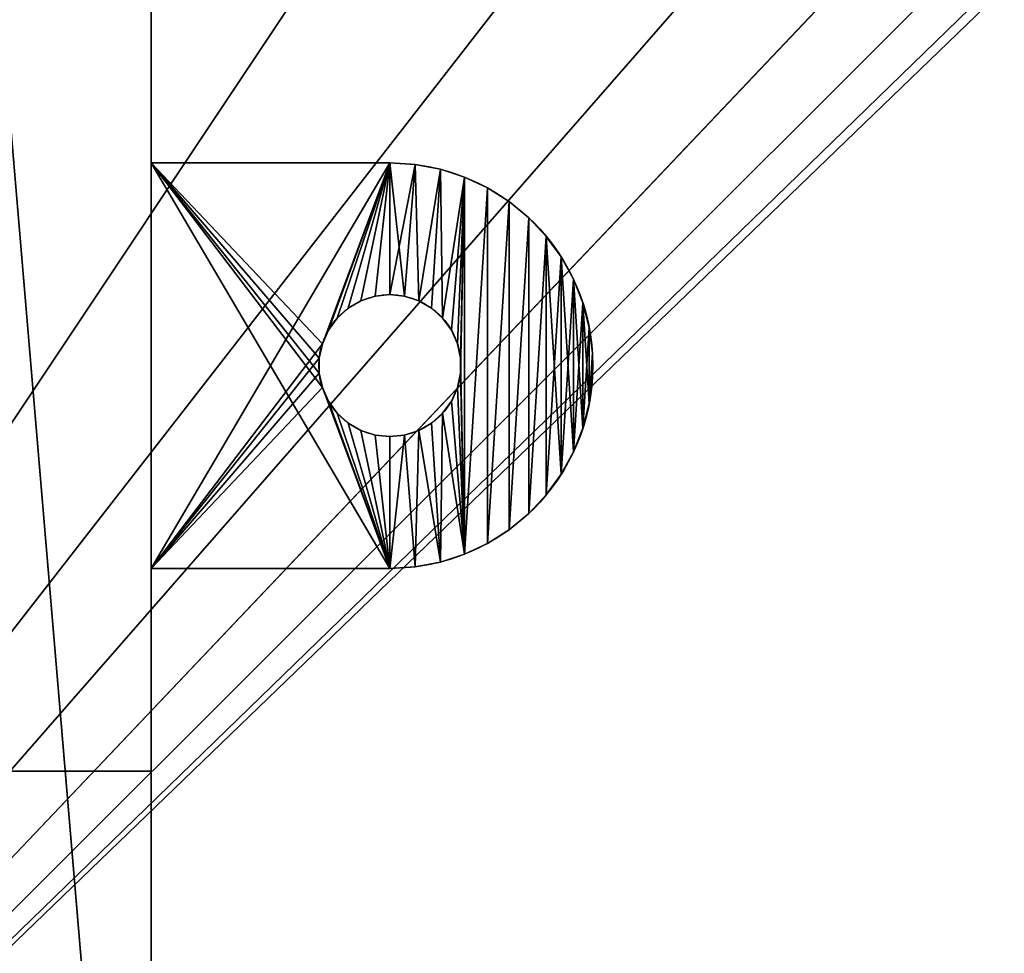
# Model space of a CAD drawing. Extents: x -1565 to 1565, y -751 to 751.
# Drawn here: x -1516 to -1468, y -705 to -659 of the extents above; entities that cross this region are included whole.
import ezdxf

# ---------------------------------------------------------------- set-up
doc = ezdxf.new("R2010")
doc.units = 0
doc.layers.get('0').update_dxf_attribs({"color": 13, "linetype": 'CONTINUOUS'})

# ---------------------------------------------------------------- blocks, each defined once
blk = doc.blocks.new('ANVIL_FRAME_SMALL_TAB_1')
for p, q in [((12.768, 20), (1, 20)), ((12.768, 20, 3), (1, 20, 3)), ((1, 20, 3), (1, 0, 3)), ((1, 0), (1, 20)), ((1, 20), (1, 20, 3)), ((14.021, 19.921, 3), (14.021, 19.921)), ((15.255, 19.686, 3), (15.255, 19.686)), ((16.449, 19.298, 3), (16.449, 19.298)), ((17.585, 18.763, 3), (17.585, 18.763)), ((18.646, 18.09, 3), (18.646, 18.09)), ((19.613, 17.29, 3), (19.613, 17.29)), ((20.473, 16.374, 3), (20.473, 16.374)), ((21.211, 15.358, 3), (21.211, 15.358)), ((21.816, 14.258, 3), (21.816, 14.258)), ((11.344, 13.197, 3), (11.344, 13.197)), ((12.04, 13.424, 3), (12.04, 13.424)), ((12.768, 13.5, 3), (12.768, 13.5)), ((13.495, 13.424, 3), (13.495, 13.424)), ((14.191, 13.197, 3), (14.191, 13.197)), ((10.71, 12.832, 3), (10.71, 12.832)), ((14.825, 12.832, 3), (14.825, 12.832)), ((22.278, 13.09, 3), (22.278, 13.09)), ((10.167, 12.342, 3), (10.167, 12.342)), ((15.369, 12.342, 3), (15.369, 12.342)), ((9.737, 11.75, 3), (9.737, 11.75)), ((15.799, 11.75, 3), (15.799, 11.75)), ((22.591, 11.874, 3), (22.591, 11.874)), ((9.439, 11.082, 3), (9.439, 11.082)), ((16.096, 11.082, 3), (16.096, 11.082)), ((9.287, 10.366, 3), (9.287, 10.366)), ((16.249, 10.366, 3), (16.249, 10.366)), ((22.748, 10.628, 3), (22.748, 10.628)), ((9.287, 9.634, 3), (9.287, 9.634)), ((16.249, 9.634, 3), (16.249, 9.634)), ((22.748, 9.372, 3), (22.748, 9.372)), ((9.439, 8.918, 3), (9.439, 8.918)), ((16.096, 8.918, 3), (16.096, 8.918)), ((9.737, 8.25, 3), (9.737, 8.25)), ((15.799, 8.25, 3), (15.799, 8.25)), ((22.591, 8.126, 3), (22.591, 8.126)), ((10.167, 7.658, 3), (10.167, 7.658)), ((15.369, 7.658, 3), (15.369, 7.658)), ((10.71, 7.168, 3), (10.71, 7.168)), ((11.344, 6.803, 3), (11.344, 6.803)), ((14.191, 6.803, 3), (14.191, 6.803)), ((14.825, 7.168, 3), (14.825, 7.168)), ((22.278, 6.91, 3), (22.278, 6.91)), ((12.04, 6.576, 3), (12.04, 6.576)), ((12.768, 6.5, 3), (12.768, 6.5)), ((13.495, 6.576, 3), (13.495, 6.576)), ((21.816, 5.742, 3), (21.816, 5.742)), ((21.211, 4.642, 3), (21.211, 4.642)), ((20.473, 3.626, 3), (20.473, 3.626)), ((19.613, 2.71, 3), (19.613, 2.71)), ((18.646, 1.91, 3), (18.646, 1.91)), ((17.585, 1.237, 3), (17.585, 1.237)), ((16.449, 0.702, 3), (16.449, 0.702)), ((1, 0, 3), (12.768, 0, 3)), ((1, 0), (12.768, 0)), ((1, 0, 3), (1, 0)), ((14.021, 0.079, 3), (14.021, 0.079)), ((15.255, 0.314, 3), (15.255, 0.314))]:
    blk.add_line(p, q)
at = {"extrusion": (0, 0, -1)}
for centre in [(-12.768, 10, -3), (-12.768, 10)]:
    blk.add_circle(centre, 3.5, dxfattribs=at)
for centre in [(12.768, 10, 3), (12.768, 10)]:
    blk.add_arc(centre, 10, 270, 90)
mesh = blk.add_polyface()
corners = [(1, 20, 3), (12.768, 20), (1, 20), (12.768, 20, 3)]
mesh.append_faces([[corners[k] for k in face] for face in [(0, 1, 2), (1, 0, 3)]], dxfattribs={"vtx0": -1})
mesh = blk.add_polyface()
corners = [(12.768, 20), (1, 0), (1, 20), (9.439, 11.082), (9.287, 10.366), (9.737, 11.75), (10.167, 12.342), (10.71, 12.832), (11.344, 13.197), (12.04, 13.424), (12.768, 13.5), (13.495, 13.424), (14.021, 19.921), (14.191, 13.197), (15.255, 19.686), (14.825, 12.832), (15.369, 12.342), (16.449, 19.298), (15.799, 11.75), (16.096, 11.082), (16.249, 10.366), (16.249, 9.634), (16.449, 0.702), (17.585, 1.237), (17.585, 18.763), (18.646, 1.91), (18.646, 18.09), (19.613, 2.71), (19.613, 17.29), (20.473, 3.626), (20.473, 16.374), (21.211, 15.358), (21.211, 4.642), (21.816, 14.258), (21.816, 5.742), (22.278, 13.09), (22.278, 6.91), (22.591, 11.874), (22.591, 8.126), (22.748, 9.372), (22.748, 10.628), (9.439, 8.918), (12.768, 0), (9.287, 9.634), (9.737, 8.25), (10.167, 7.658), (10.71, 7.168), (11.344, 6.803), (12.04, 6.576), (12.768, 6.5), (13.495, 6.576), (14.021, 0.079), (14.191, 6.803), (15.255, 0.314), (14.825, 7.168), (15.369, 7.658), (15.799, 8.25), (16.096, 8.918)]
mesh.append_faces([[corners[k] for k in face] for face in [(0, 1, 2), (39, 37, 40)]], dxfattribs={"vtx0": -1})
mesh.append_faces([[corners[k] for k in face] for face in [(3, 0, 5), (5, 0, 6), (6, 0, 7), (7, 0, 8), (8, 0, 9), (9, 0, 10), (10, 0, 11), (11, 12, 13), (13, 14, 15), (15, 14, 16), (16, 17, 18), (18, 17, 19), (19, 17, 20), (20, 17, 21), (22, 17, 23), (23, 24, 25), (25, 26, 27), (27, 28, 29), (29, 31, 32), (32, 33, 34), (34, 35, 36), (36, 37, 38), (38, 37, 39), (1, 41, 42), (41, 1, 43), (43, 1, 4), (42, 50, 51), (51, 52, 53), (53, 55, 22)]], dxfattribs={"vtx0": -1, "vtx1": -1})
mesh.append_faces([[corners[k] for k in face] for face in [(1, 0, 3), (21, 17, 22)]], dxfattribs={"vtx0": -1, "vtx1": -1, "vtx2": -1})
mesh.append_faces([[corners[k] for k in face] for face in [(1, 3, 4), (11, 0, 12), (13, 12, 14), (16, 14, 17), (23, 17, 24), (25, 24, 26), (27, 26, 28), (29, 28, 30), (29, 30, 31), (32, 31, 33), (34, 33, 35), (36, 35, 37), (42, 41, 44), (42, 44, 45), (42, 45, 46), (42, 46, 47), (42, 47, 48), (42, 48, 49), (42, 49, 50), (51, 50, 52), (53, 52, 54), (53, 54, 55), (22, 55, 56), (22, 56, 57), (22, 57, 21)]], dxfattribs={"vtx0": -1, "vtx2": -1})
mesh = blk.add_polyface()
corners = [(12.768, 0, 3), (1, 20, 3), (1, 0, 3), (9.439, 8.918, 3), (9.287, 9.634, 3), (9.737, 8.25, 3), (10.167, 7.658, 3), (10.71, 7.168, 3), (11.344, 6.803, 3), (12.04, 6.576, 3), (12.768, 6.5, 3), (14.021, 0.079, 3), (13.495, 6.576, 3), (14.191, 6.803, 3), (15.255, 0.314, 3), (14.825, 7.168, 3), (15.369, 7.658, 3), (16.449, 0.702, 3), (15.799, 8.25, 3), (16.096, 8.918, 3), (16.249, 9.634, 3), (16.249, 10.366, 3), (9.439, 11.082, 3), (12.768, 20, 3), (9.287, 10.366, 3), (9.737, 11.75, 3), (10.167, 12.342, 3), (10.71, 12.832, 3), (11.344, 13.197, 3), (12.04, 13.424, 3), (12.768, 13.5, 3), (13.495, 13.424, 3), (14.021, 19.921, 3), (14.191, 13.197, 3), (15.255, 19.686, 3), (14.825, 12.832, 3), (15.369, 12.342, 3), (16.449, 19.298, 3), (15.799, 11.75, 3), (16.096, 11.082, 3), (17.585, 1.237, 3), (17.585, 18.763, 3), (18.646, 1.91, 3), (18.646, 18.09, 3), (19.613, 2.71, 3), (19.613, 17.29, 3), (20.473, 3.626, 3), (20.473, 16.374, 3), (21.211, 4.642, 3), (21.211, 15.358, 3), (21.816, 5.742, 3), (21.816, 14.258, 3), (22.278, 6.91, 3), (22.278, 13.09, 3), (22.591, 8.126, 3), (22.591, 11.874, 3), (22.748, 9.372, 3), (22.748, 10.628, 3)]
mesh.append_faces([[corners[k] for k in face] for face in [(0, 1, 2), (55, 56, 57)]], dxfattribs={"vtx0": -1})
mesh.append_faces([[corners[k] for k in face] for face in [(3, 0, 5), (5, 0, 6), (6, 0, 7), (7, 0, 8), (8, 0, 9), (9, 0, 10), (10, 11, 12), (12, 11, 13), (13, 14, 15), (15, 14, 16), (16, 17, 18), (18, 17, 19), (19, 17, 20), (20, 17, 21), (1, 22, 23), (22, 1, 24), (24, 1, 4), (23, 31, 32), (32, 33, 34), (34, 36, 37), (37, 40, 41), (41, 42, 43), (43, 44, 45), (45, 46, 47), (47, 48, 49), (49, 50, 51), (51, 52, 53), (53, 54, 55)]], dxfattribs={"vtx0": -1, "vtx1": -1})
mesh.append_faces([[corners[k] for k in face] for face in [(1, 0, 3), (37, 21, 17)]], dxfattribs={"vtx0": -1, "vtx1": -1, "vtx2": -1})
mesh.append_faces([[corners[k] for k in face] for face in [(1, 3, 4), (10, 0, 11), (13, 11, 14), (16, 14, 17), (23, 22, 25), (23, 25, 26), (23, 26, 27), (23, 27, 28), (23, 28, 29), (23, 29, 30), (23, 30, 31), (32, 31, 33), (34, 33, 35), (34, 35, 36), (37, 36, 38), (37, 38, 39), (37, 39, 21), (37, 17, 40), (41, 40, 42), (43, 42, 44), (45, 44, 46), (47, 46, 48), (49, 48, 50), (51, 50, 52), (53, 52, 54), (55, 54, 56)]], dxfattribs={"vtx0": -1, "vtx2": -1})
mesh = blk.add_polyface()
corners = [(1, 20, 3), (1, 0), (1, 0, 3), (1, 20)]
mesh.append_faces([[corners[k] for k in face] for face in [(0, 1, 2), (1, 0, 3)]], dxfattribs={"vtx0": -1})
mesh = blk.add_polyface()
corners = [(12.768, 20, 3), (14.021, 19.921), (12.768, 20), (14.021, 19.921, 3)]
mesh.append_faces([[corners[k] for k in face] for face in [(0, 1, 2), (1, 0, 3)]], dxfattribs={"vtx0": -1})
mesh = blk.add_polyface()
corners = [(14.021, 19.921, 3), (15.255, 19.686), (14.021, 19.921), (15.255, 19.686, 3)]
mesh.append_faces([[corners[k] for k in face] for face in [(0, 1, 2), (1, 0, 3)]], dxfattribs={"vtx0": -1})
mesh = blk.add_polyface()
corners = [(15.255, 19.686, 3), (16.449, 19.298), (15.255, 19.686), (16.449, 19.298, 3)]
mesh.append_faces([[corners[k] for k in face] for face in [(0, 1, 2), (1, 0, 3)]], dxfattribs={"vtx0": -1})
mesh = blk.add_polyface()
corners = [(16.449, 19.298, 3), (17.585, 18.763), (16.449, 19.298), (17.585, 18.763, 3)]
mesh.append_faces([[corners[k] for k in face] for face in [(0, 1, 2), (1, 0, 3)]], dxfattribs={"vtx0": -1})
mesh = blk.add_polyface()
corners = [(17.585, 18.763, 3), (18.646, 18.09), (17.585, 18.763), (18.646, 18.09, 3)]
mesh.append_faces([[corners[k] for k in face] for face in [(0, 1, 2), (1, 0, 3)]], dxfattribs={"vtx0": -1})
mesh = blk.add_polyface()
corners = [(18.646, 18.09, 3), (19.613, 17.29), (18.646, 18.09), (19.613, 17.29, 3)]
mesh.append_faces([[corners[k] for k in face] for face in [(0, 1, 2), (1, 0, 3)]], dxfattribs={"vtx0": -1})
mesh = blk.add_polyface()
corners = [(19.613, 17.29), (20.473, 16.374, 3), (20.473, 16.374), (19.613, 17.29, 3)]
mesh.append_faces([[corners[k] for k in face] for face in [(0, 1, 2), (1, 0, 3)]], dxfattribs={"vtx0": -1})
mesh = blk.add_polyface()
corners = [(20.473, 16.374), (21.211, 15.358, 3), (21.211, 15.358), (20.473, 16.374, 3)]
mesh.append_faces([[corners[k] for k in face] for face in [(0, 1, 2), (1, 0, 3)]], dxfattribs={"vtx0": -1})
mesh = blk.add_polyface()
corners = [(21.211, 15.358), (21.816, 14.258, 3), (21.816, 14.258), (21.211, 15.358, 3)]
mesh.append_faces([[corners[k] for k in face] for face in [(0, 1, 2), (1, 0, 3)]], dxfattribs={"vtx0": -1})
mesh = blk.add_polyface()
corners = [(21.816, 14.258), (22.278, 13.09, 3), (22.278, 13.09), (21.816, 14.258, 3)]
mesh.append_faces([[corners[k] for k in face] for face in [(0, 1, 2), (1, 0, 3)]], dxfattribs={"vtx0": -1})
mesh = blk.add_polyface()
corners = [(11.344, 13.197, 3), (10.71, 12.832), (11.344, 13.197), (10.71, 12.832, 3)]
mesh.append_faces([[corners[k] for k in face] for face in [(0, 1, 2), (1, 0, 3)]], dxfattribs={"vtx0": -1})
mesh = blk.add_polyface()
corners = [(12.04, 13.424, 3), (11.344, 13.197), (12.04, 13.424), (11.344, 13.197, 3)]
mesh.append_faces([[corners[k] for k in face] for face in [(0, 1, 2), (1, 0, 3)]], dxfattribs={"vtx0": -1})
mesh = blk.add_polyface()
corners = [(12.768, 13.5, 3), (12.04, 13.424), (12.768, 13.5), (12.04, 13.424, 3)]
mesh.append_faces([[corners[k] for k in face] for face in [(0, 1, 2), (1, 0, 3)]], dxfattribs={"vtx0": -1})
mesh = blk.add_polyface()
corners = [(13.495, 13.424, 3), (12.768, 13.5), (13.495, 13.424), (12.768, 13.5, 3)]
mesh.append_faces([[corners[k] for k in face] for face in [(0, 1, 2), (1, 0, 3)]], dxfattribs={"vtx0": -1})
mesh = blk.add_polyface()
corners = [(14.191, 13.197, 3), (13.495, 13.424), (14.191, 13.197), (13.495, 13.424, 3)]
mesh.append_faces([[corners[k] for k in face] for face in [(0, 1, 2), (1, 0, 3)]], dxfattribs={"vtx0": -1})
mesh = blk.add_polyface()
corners = [(14.825, 12.832, 3), (14.191, 13.197), (14.825, 12.832), (14.191, 13.197, 3)]
mesh.append_faces([[corners[k] for k in face] for face in [(0, 1, 2), (1, 0, 3)]], dxfattribs={"vtx0": -1})
mesh = blk.add_polyface()
corners = [(10.71, 12.832, 3), (10.167, 12.342), (10.71, 12.832), (10.167, 12.342, 3)]
mesh.append_faces([[corners[k] for k in face] for face in [(0, 1, 2), (1, 0, 3)]], dxfattribs={"vtx0": -1})
mesh = blk.add_polyface()
corners = [(15.369, 12.342, 3), (14.825, 12.832), (15.369, 12.342), (14.825, 12.832, 3)]
mesh.append_faces([[corners[k] for k in face] for face in [(0, 1, 2), (1, 0, 3)]], dxfattribs={"vtx0": -1})
mesh = blk.add_polyface()
corners = [(22.278, 13.09), (22.591, 11.874, 3), (22.591, 11.874), (22.278, 13.09, 3)]
mesh.append_faces([[corners[k] for k in face] for face in [(0, 1, 2), (1, 0, 3)]], dxfattribs={"vtx0": -1})
mesh = blk.add_polyface()
corners = [(10.167, 12.342), (9.737, 11.75, 3), (9.737, 11.75), (10.167, 12.342, 3)]
mesh.append_faces([[corners[k] for k in face] for face in [(0, 1, 2), (1, 0, 3)]], dxfattribs={"vtx0": -1})
mesh = blk.add_polyface()
corners = [(15.369, 12.342, 3), (15.799, 11.75), (15.799, 11.75, 3), (15.369, 12.342)]
mesh.append_faces([[corners[k] for k in face] for face in [(0, 1, 2), (1, 0, 3)]], dxfattribs={"vtx0": -1})
mesh = blk.add_polyface()
corners = [(9.737, 11.75), (9.439, 11.082, 3), (9.439, 11.082), (9.737, 11.75, 3)]
mesh.append_faces([[corners[k] for k in face] for face in [(0, 1, 2), (1, 0, 3)]], dxfattribs={"vtx0": -1})
mesh = blk.add_polyface()
corners = [(15.799, 11.75, 3), (16.096, 11.082), (16.096, 11.082, 3), (15.799, 11.75)]
mesh.append_faces([[corners[k] for k in face] for face in [(0, 1, 2), (1, 0, 3)]], dxfattribs={"vtx0": -1})
mesh = blk.add_polyface()
corners = [(22.591, 11.874), (22.748, 10.628, 3), (22.748, 10.628), (22.591, 11.874, 3)]
mesh.append_faces([[corners[k] for k in face] for face in [(0, 1, 2), (1, 0, 3)]], dxfattribs={"vtx0": -1})
mesh = blk.add_polyface()
corners = [(9.439, 11.082), (9.287, 10.366, 3), (9.287, 10.366), (9.439, 11.082, 3)]
mesh.append_faces([[corners[k] for k in face] for face in [(0, 1, 2), (1, 0, 3)]], dxfattribs={"vtx0": -1})
mesh = blk.add_polyface()
corners = [(16.096, 11.082, 3), (16.249, 10.366), (16.249, 10.366, 3), (16.096, 11.082)]
mesh.append_faces([[corners[k] for k in face] for face in [(0, 1, 2), (1, 0, 3)]], dxfattribs={"vtx0": -1})
mesh = blk.add_polyface()
corners = [(9.287, 10.366), (9.287, 9.634, 3), (9.287, 9.634), (9.287, 10.366, 3)]
mesh.append_faces([[corners[k] for k in face] for face in [(0, 1, 2), (1, 0, 3)]], dxfattribs={"vtx0": -1})
mesh = blk.add_polyface()
corners = [(16.249, 10.366, 3), (16.249, 9.634), (16.249, 9.634, 3), (16.249, 10.366)]
mesh.append_faces([[corners[k] for k in face] for face in [(0, 1, 2), (1, 0, 3)]], dxfattribs={"vtx0": -1})
mesh = blk.add_polyface()
corners = [(22.748, 10.628), (22.748, 9.372, 3), (22.748, 9.372), (22.748, 10.628, 3)]
mesh.append_faces([[corners[k] for k in face] for face in [(0, 1, 2), (1, 0, 3)]], dxfattribs={"vtx0": -1})
mesh = blk.add_polyface()
corners = [(9.287, 9.634), (9.439, 8.918, 3), (9.439, 8.918), (9.287, 9.634, 3)]
mesh.append_faces([[corners[k] for k in face] for face in [(0, 1, 2), (1, 0, 3)]], dxfattribs={"vtx0": -1})
mesh = blk.add_polyface()
corners = [(16.249, 9.634, 3), (16.096, 8.918), (16.096, 8.918, 3), (16.249, 9.634)]
mesh.append_faces([[corners[k] for k in face] for face in [(0, 1, 2), (1, 0, 3)]], dxfattribs={"vtx0": -1})
mesh = blk.add_polyface()
corners = [(22.748, 9.372), (22.591, 8.126, 3), (22.591, 8.126), (22.748, 9.372, 3)]
mesh.append_faces([[corners[k] for k in face] for face in [(0, 1, 2), (1, 0, 3)]], dxfattribs={"vtx0": -1})
mesh = blk.add_polyface()
corners = [(9.439, 8.918), (9.737, 8.25, 3), (9.737, 8.25), (9.439, 8.918, 3)]
mesh.append_faces([[corners[k] for k in face] for face in [(0, 1, 2), (1, 0, 3)]], dxfattribs={"vtx0": -1})
mesh = blk.add_polyface()
corners = [(16.096, 8.918, 3), (15.799, 8.25), (15.799, 8.25, 3), (16.096, 8.918)]
mesh.append_faces([[corners[k] for k in face] for face in [(0, 1, 2), (1, 0, 3)]], dxfattribs={"vtx0": -1})
mesh = blk.add_polyface()
corners = [(9.737, 8.25), (10.167, 7.658, 3), (10.167, 7.658), (9.737, 8.25, 3)]
mesh.append_faces([[corners[k] for k in face] for face in [(0, 1, 2), (1, 0, 3)]], dxfattribs={"vtx0": -1})
mesh = blk.add_polyface()
corners = [(15.799, 8.25, 3), (15.369, 7.658), (15.369, 7.658, 3), (15.799, 8.25)]
mesh.append_faces([[corners[k] for k in face] for face in [(0, 1, 2), (1, 0, 3)]], dxfattribs={"vtx0": -1})
mesh = blk.add_polyface()
corners = [(22.591, 8.126), (22.278, 6.91, 3), (22.278, 6.91), (22.591, 8.126, 3)]
mesh.append_faces([[corners[k] for k in face] for face in [(0, 1, 2), (1, 0, 3)]], dxfattribs={"vtx0": -1})
mesh = blk.add_polyface()
corners = [(10.167, 7.658, 3), (10.71, 7.168), (10.167, 7.658), (10.71, 7.168, 3)]
mesh.append_faces([[corners[k] for k in face] for face in [(0, 1, 2), (1, 0, 3)]], dxfattribs={"vtx0": -1})
mesh = blk.add_polyface()
corners = [(14.825, 7.168, 3), (15.369, 7.658), (14.825, 7.168), (15.369, 7.658, 3)]
mesh.append_faces([[corners[k] for k in face] for face in [(0, 1, 2), (1, 0, 3)]], dxfattribs={"vtx0": -1})
mesh = blk.add_polyface()
corners = [(10.71, 7.168, 3), (11.344, 6.803), (10.71, 7.168), (11.344, 6.803, 3)]
mesh.append_faces([[corners[k] for k in face] for face in [(0, 1, 2), (1, 0, 3)]], dxfattribs={"vtx0": -1})
mesh = blk.add_polyface()
corners = [(11.344, 6.803, 3), (12.04, 6.576), (11.344, 6.803), (12.04, 6.576, 3)]
mesh.append_faces([[corners[k] for k in face] for face in [(0, 1, 2), (1, 0, 3)]], dxfattribs={"vtx0": -1})
mesh = blk.add_polyface()
corners = [(13.495, 6.576, 3), (14.191, 6.803), (13.495, 6.576), (14.191, 6.803, 3)]
mesh.append_faces([[corners[k] for k in face] for face in [(0, 1, 2), (1, 0, 3)]], dxfattribs={"vtx0": -1})
mesh = blk.add_polyface()
corners = [(14.191, 6.803, 3), (14.825, 7.168), (14.191, 6.803), (14.825, 7.168, 3)]
mesh.append_faces([[corners[k] for k in face] for face in [(0, 1, 2), (1, 0, 3)]], dxfattribs={"vtx0": -1})
mesh = blk.add_polyface()
corners = [(22.278, 6.91), (21.816, 5.742, 3), (21.816, 5.742), (22.278, 6.91, 3)]
mesh.append_faces([[corners[k] for k in face] for face in [(0, 1, 2), (1, 0, 3)]], dxfattribs={"vtx0": -1})
mesh = blk.add_polyface()
corners = [(12.04, 6.576, 3), (12.768, 6.5), (12.04, 6.576), (12.768, 6.5, 3)]
mesh.append_faces([[corners[k] for k in face] for face in [(0, 1, 2), (1, 0, 3)]], dxfattribs={"vtx0": -1})
mesh = blk.add_polyface()
corners = [(12.768, 6.5, 3), (13.495, 6.576), (12.768, 6.5), (13.495, 6.576, 3)]
mesh.append_faces([[corners[k] for k in face] for face in [(0, 1, 2), (1, 0, 3)]], dxfattribs={"vtx0": -1})
mesh = blk.add_polyface()
corners = [(21.816, 5.742), (21.211, 4.642, 3), (21.211, 4.642), (21.816, 5.742, 3)]
mesh.append_faces([[corners[k] for k in face] for face in [(0, 1, 2), (1, 0, 3)]], dxfattribs={"vtx0": -1})
mesh = blk.add_polyface()
corners = [(21.211, 4.642), (20.473, 3.626, 3), (20.473, 3.626), (21.211, 4.642, 3)]
mesh.append_faces([[corners[k] for k in face] for face in [(0, 1, 2), (1, 0, 3)]], dxfattribs={"vtx0": -1})
mesh = blk.add_polyface()
corners = [(20.473, 3.626), (19.613, 2.71, 3), (19.613, 2.71), (20.473, 3.626, 3)]
mesh.append_faces([[corners[k] for k in face] for face in [(0, 1, 2), (1, 0, 3)]], dxfattribs={"vtx0": -1})
mesh = blk.add_polyface()
corners = [(19.613, 2.71, 3), (18.646, 1.91), (19.613, 2.71), (18.646, 1.91, 3)]
mesh.append_faces([[corners[k] for k in face] for face in [(0, 1, 2), (1, 0, 3)]], dxfattribs={"vtx0": -1})
mesh = blk.add_polyface()
corners = [(18.646, 1.91, 3), (17.585, 1.237), (18.646, 1.91), (17.585, 1.237, 3)]
mesh.append_faces([[corners[k] for k in face] for face in [(0, 1, 2), (1, 0, 3)]], dxfattribs={"vtx0": -1})
mesh = blk.add_polyface()
corners = [(17.585, 1.237, 3), (16.449, 0.702), (17.585, 1.237), (16.449, 0.702, 3)]
mesh.append_faces([[corners[k] for k in face] for face in [(0, 1, 2), (1, 0, 3)]], dxfattribs={"vtx0": -1})
mesh = blk.add_polyface()
corners = [(16.449, 0.702, 3), (15.255, 0.314), (16.449, 0.702), (15.255, 0.314, 3)]
mesh.append_faces([[corners[k] for k in face] for face in [(0, 1, 2), (1, 0, 3)]], dxfattribs={"vtx0": -1})
mesh = blk.add_polyface()
corners = [(12.768, 0, 3), (1, 0), (12.768, 0), (1, 0, 3)]
mesh.append_faces([[corners[k] for k in face] for face in [(0, 1, 2), (1, 0, 3)]], dxfattribs={"vtx0": -1})
mesh = blk.add_polyface()
corners = [(14.021, 0.079, 3), (12.768, 0), (14.021, 0.079), (12.768, 0, 3)]
mesh.append_faces([[corners[k] for k in face] for face in [(0, 1, 2), (1, 0, 3)]], dxfattribs={"vtx0": -1})
mesh = blk.add_polyface()
corners = [(15.255, 0.314, 3), (14.021, 0.079), (15.255, 0.314), (14.021, 0.079, 3)]
mesh.append_faces([[corners[k] for k in face] for face in [(0, 1, 2), (1, 0, 3)]], dxfattribs={"vtx0": -1})
blk = doc.blocks.new('OUTERSHELL_2')
for p, q in [((50, 590), (50, 0)), ((50, 0, 678), (50, 590, 678)), ((50, 540, 628), (38, 540, 628)), ((38, 540, 50), (50, 540, 50)), ((50, 540, 50), (50, 50, 50)), ((50, 50, 628), (50, 540, 628)), ((50, 540, 628), (50, 540, 50))]:
    blk.add_line(p, q)
mesh = blk.add_polyface()
corners = [(50, 590), (0, 0), (0, 590), (50, 0)]
mesh.append_faces([[corners[k] for k in face] for face in [(0, 1, 2), (1, 0, 3)]], dxfattribs={"vtx0": -1})
mesh = blk.add_polyface()
corners = [(0, 0, 678), (50, 590, 678), (0, 590, 678), (50, 0, 678)]
mesh.append_faces([[corners[k] for k in face] for face in [(0, 1, 2), (1, 0, 3)]], dxfattribs={"vtx0": -1})
mesh = blk.add_polyface()
corners = [(50, 0), (50, 50, 50), (50, 0, 678), (50, 590), (50, 540, 50), (50, 50, 628), (50, 590, 678), (50, 540, 628)]
mesh.append_faces([[corners[k] for k in face] for face in [(0, 1, 2), (1, 3, 4), (2, 5, 6), (5, 2, 1), (6, 4, 3)]], dxfattribs={"vtx0": -1, "vtx1": -1})
mesh.append_faces([[corners[k] for k in face] for face in [(1, 0, 3), (6, 5, 7), (6, 7, 4)]], dxfattribs={"vtx0": -1, "vtx2": -1})
mesh = blk.add_polyface()
corners = [(50, 50, 50), (38, 540, 50), (38, 50, 50), (50, 540, 50)]
mesh.append_faces([[corners[k] for k in face] for face in [(0, 1, 2), (1, 0, 3)]], dxfattribs={"vtx0": -1})
mesh = blk.add_polyface()
corners = [(38, 540, 628), (50, 50, 628), (38, 50, 628), (50, 540, 628)]
mesh.append_faces([[corners[k] for k in face] for face in [(0, 1, 2), (1, 0, 3)]], dxfattribs={"vtx0": -1})
mesh = blk.add_polyface()
corners = [(50, 540, 50), (38, 540, 628), (38, 540, 50), (50, 540, 628)]
mesh.append_faces([[corners[k] for k in face] for face in [(0, 1, 2), (1, 0, 3)]], dxfattribs={"vtx0": -1})
blk = doc.blocks.new('END_LEG_SET_1320_5')
at = {"color": 7}
for name, p in [('OUTERSHELL_2', (0, 0, 12)), ('ANVIL_FRAME_SMALL_TAB_1', (49, 510, 687))]:
    blk.add_blockref(name, p, dxfattribs=at)
blk = doc.blocks.new('ANVIL_LEG_SET_590MM_1')
blk.add_blockref('END_LEG_SET_1320_5', (300, 0))
blk = doc.blocks.new('GROUP_145')
at = {"color": 7}
mesh = blk.add_polyface(dxfattribs=at)
corners = [(150, 150, 25), (886.439, 886.439, 25), (150, 1650, 25), (1650, 150, 25), (842.764, 936.808, 25), (806.664, 992.855, 25), (778.868, 1053.451, 25), (759.935, 1117.374, 25), (750.247, 1183.333, 25), (750, 1250, 25), (750, 1650, 25), (936.808, 842.764, 25), (992.855, 806.664, 25), (1053.451, 778.868, 25), (1117.374, 759.935, 25), (1183.333, 750.247, 25), (1250, 750, 25), (1650, 750, 25)]
mesh.append_faces([[corners[k] for k in face] for face in [(2, 9, 10), (16, 3, 17)]], dxfattribs={"vtx0": -1, "color": 7})
mesh.append_faces([[corners[k] for k in face] for face in [(0, 1, 2), (1, 3, 11), (11, 3, 12), (12, 3, 13), (13, 3, 14), (14, 3, 15), (15, 3, 16)]], dxfattribs={"vtx0": -1, "vtx1": -1, "color": 7})
mesh.append_faces([[corners[k] for k in face] for face in [(1, 0, 3), (2, 1, 4), (2, 4, 5), (2, 5, 6), (2, 6, 7), (2, 7, 8), (2, 8, 9)]], dxfattribs={"vtx0": -1, "vtx2": -1, "color": 7})
mesh = blk.add_polyface(dxfattribs=at)
corners = [(750, 1650), (150, 150), (150, 1650), (750, 1250), (750.247, 1183.333), (759.935, 1117.374), (778.868, 1053.451), (806.664, 992.855), (842.764, 936.808), (886.439, 886.439), (1650, 150), (936.808, 842.764), (992.855, 806.664), (1053.451, 778.868), (1117.374, 759.935), (1183.333, 750.247), (1250, 750), (1650, 750)]
mesh.append_faces([[corners[k] for k in face] for face in [(0, 1, 2), (10, 16, 17)]], dxfattribs={"vtx0": -1, "color": 7})
mesh.append_faces([[corners[k] for k in face] for face in [(1, 9, 10)]], dxfattribs={"vtx0": -1, "vtx1": -1, "color": 7})
mesh.append_faces([[corners[k] for k in face] for face in [(1, 0, 3), (1, 3, 4), (1, 4, 5), (1, 5, 6), (1, 6, 7), (1, 7, 8), (1, 8, 9), (10, 9, 11), (10, 11, 12), (10, 12, 13), (10, 13, 14), (10, 14, 15), (10, 15, 16)]], dxfattribs={"vtx0": -1, "vtx2": -1, "color": 7})
blk = doc.blocks.new('CBW187_TOP_2')
blk.add_blockref('GROUP_145', (-150, 0))
blk = doc.blocks.new('COMPONENT_1')
at = {"rotation": 90.00000000000153}
blk.add_blockref('CBW187_TOP_2', (1650, 0, 690), dxfattribs=at)
at = {"extrusion": (0, 0, -1), "zscale": -1, "rotation": 180}
blk.add_blockref('ANVIL_LEG_SET_590MM_1', (295, 595), dxfattribs=at)

msp = doc.modelspace()

# ---------------------------------------------------------------- block references
msp.add_blockref('COMPONENT_1', (-1565, -750.75))

doc.saveas('drawing.dxf')
